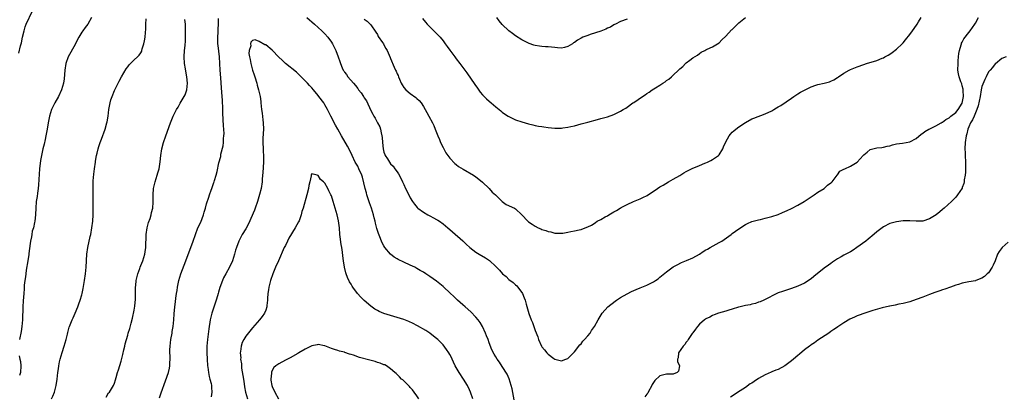
# Model space of a CAD drawing. Units: inches. Extents: x 2613000 to 2616000, y 1536000 to 1539000.
# Drawn here: x 2613466 to 2613766, y 1537538 to 1537652 of the extents above; entities that cross this region are included whole.
import ezdxf

# ---------------------------------------------------------------- set-up
doc = ezdxf.new("R2010")
doc.units = ezdxf.units.IN
doc.header["$MEASUREMENT"] = 0
doc.layers.add('LD26131536_10ft', color=122, linetype='Continuous')

msp = doc.modelspace()

# ---------------------------------------------------------------- linework, layer by layer
at = {"layer": 'LD26131536_10ft'}
for points, elevation in [([(2613465.88, 1537642.12), (2613466.41, 1537644.41), (2613466.65, 1537645.35), (2613467, 1537647), (2613467.48, 1537649), (2613467.84, 1537650.16), (2613468.15, 1537651), (2613469.99, 1537655)], 8480), ([(2613488.02, 1537653), (2613486.86, 1537651), (2613486.03, 1537649.97), (2613485.35, 1537649), (2613485, 1537648.54), (2613484.1, 1537647), (2613483.72, 1537646.28), (2613483, 1537644.82), (2613480.89, 1537641), (2613480.2, 1537639), (2613479.85, 1537637), (2613479.63, 1537634.37), (2613479.48, 1537633), (2613478.9, 1537631), (2613477.94, 1537629), (2613476.83, 1537627), (2613475.85, 1537625), (2613475.16, 1537623), (2613474.78, 1537621), (2613474.51, 1537619), (2613474.14, 1537617), (2613473.87, 1537615.87), (2613473.55, 1537614.45), (2613473.18, 1537613), (2613472.75, 1537611), (2613472.49, 1537609.51), (2613472.21, 1537607), (2613471.89, 1537602.11), (2613471.76, 1537601), (2613471.51, 1537599.51), (2613471.42, 1537598.58), (2613471.16, 1537597), (2613471.02, 1537594.98), (2613470.94, 1537593.06), (2613470.95, 1537592.95), (2613470.72, 1537591), (2613470.61, 1537590.61), (2613470.3, 1537589), (2613469.96, 1537587.96), (2613469.8, 1537587), (2613469.73, 1537586.27), (2613469.41, 1537585), (2613469, 1537581.98), (2613468.89, 1537581.11), (2613468.88, 1537580.88), (2613468.59, 1537579), (2613468.11, 1537576.11), (2613467.96, 1537575), (2613467.91, 1537574.09), (2613467.72, 1537573), (2613467.52, 1537571.52), (2613467.53, 1537570.47), (2613467.36, 1537569), (2613467.17, 1537566.83), (2613467.08, 1537565), (2613466.95, 1537561), (2613466.79, 1537559), (2613466.58, 1537557.42), (2613466.11, 1537555)], 8470), ([(2613553.57, 1537653), (2613555.89, 1537651), (2613558.06, 1537649), (2613558.53, 1537648.53), (2613559, 1537648.04), (2613559.92, 1537647), (2613561, 1537645.52), (2613561.32, 1537645), (2613562.32, 1537643), (2613563.08, 1537641), (2613563.58, 1537639.58), (2613563.76, 1537639), (2613564.29, 1537637.71), (2613564.61, 1537637), (2613564.78, 1537636.78), (2613565, 1537636.41), (2613565.64, 1537635.64), (2613566.04, 1537635), (2613567.72, 1537633), (2613568.35, 1537632.35), (2613569, 1537631.39), (2613569.18, 1537631.18), (2613569.29, 1537631), (2613570.08, 1537630.08), (2613570.72, 1537629), (2613570.84, 1537628.84), (2613571, 1537628.54), (2613571.64, 1537627.64), (2613573, 1537624.72), (2613573.63, 1537623.63), (2613573.95, 1537623), (2613574.36, 1537622.36), (2613575.02, 1537621), (2613575.73, 1537619.73), (2613575.91, 1537619), (2613576.12, 1537617.88), (2613576.38, 1537617), (2613576.45, 1537616.45), (2613576.55, 1537615), (2613576.74, 1537613), (2613577, 1537612.08), (2613577.3, 1537611.3), (2613577.4, 1537611), (2613578.03, 1537609.97), (2613578.65, 1537609), (2613579, 1537608.53), (2613579.77, 1537607.77), (2613580.33, 1537607), (2613581, 1537606.01), (2613581.45, 1537605.45), (2613582.15, 1537604.15), (2613582.67, 1537603), (2613583, 1537602.16), (2613583.58, 1537601), (2613584.03, 1537600.03), (2613585, 1537598.11), (2613585.7, 1537597), (2613586.24, 1537596.24), (2613587.15, 1537595.15), (2613587.33, 1537595), (2613589, 1537593.81), (2613590.33, 1537593), (2613590.77, 1537592.77), (2613591, 1537592.67), (2613592.06, 1537592.06), (2613593, 1537591.58), (2613593.37, 1537591.37), (2613593.91, 1537591), (2613595, 1537590.22), (2613596.47, 1537589), (2613597, 1537588.52), (2613597.82, 1537587.82), (2613601, 1537585.02), (2613602.04, 1537584.04), (2613603.08, 1537583), (2613605, 1537581.57), (2613605.96, 1537581), (2613607.93, 1537579.93), (2613609.1, 1537579.1), (2613611, 1537577.24), (2613611.2, 1537577), (2613612.11, 1537576.11), (2613613.08, 1537575), (2613614.15, 1537574.15), (2613615, 1537573.33), (2613616.35, 1537572.35), (2613617, 1537571.69), (2613617.41, 1537571.41), (2613617.77, 1537571), (2613619.14, 1537569), (2613619.7, 1537567.7), (2613619.94, 1537567), (2613620.26, 1537565.74), (2613621.04, 1537562.96), (2613621.81, 1537561), (2613622.21, 1537560.21), (2613622.58, 1537559), (2613622.71, 1537558.71), (2613623, 1537557.79), (2613623.8, 1537555.8), (2613624.07, 1537555), (2613624.91, 1537553), (2613625, 1537552.83), (2613625.89, 1537551.89), (2613626.58, 1537551), (2613627, 1537550.53), (2613628.74, 1537549.26), (2613629, 1537549.09), (2613630.66, 1537548.66), (2613631, 1537548.51), (2613632.31, 1537549), (2613633, 1537549.28), (2613633.85, 1537550.15), (2613635, 1537551.23), (2613636.64, 1537553.36), (2613637, 1537553.74), (2613637.52, 1537554.48), (2613638.01, 1537555), (2613639, 1537556.17), (2613639.74, 1537557), (2613640.2, 1537557.8), (2613641.08, 1537559), (2613642.14, 1537561), (2613642.49, 1537561.51), (2613643.43, 1537563), (2613645.17, 1537565), (2613647.33, 1537566.67), (2613647.8, 1537567), (2613649, 1537567.78), (2613651, 1537568.95), (2613652.37, 1537569.63), (2613653, 1537569.93), (2613653.77, 1537570.23), (2613655, 1537570.75), (2613657, 1537571.55), (2613658.2, 1537572.2), (2613659, 1537572.59), (2613659.6, 1537573), (2613660.46, 1537573.54), (2613661, 1537574.02), (2613663, 1537575.65), (2613665, 1537577.11), (2613666.22, 1537577.78), (2613667.53, 1537578.47), (2613669.04, 1537579.04), (2613671, 1537579.93), (2613673, 1537581.02), (2613674.15, 1537581.85), (2613675, 1537582.28), (2613675.44, 1537582.56), (2613676.31, 1537583), (2613679, 1537584.51), (2613679.82, 1537585), (2613682.7, 1537587), (2613683, 1537587.25), (2613685, 1537588.75), (2613687, 1537590.02), (2613687.63, 1537590.37), (2613689, 1537590.89), (2613691, 1537591.45), (2613691.57, 1537591.57), (2613693, 1537591.91), (2613695, 1537592.41), (2613697, 1537593.11), (2613698.31, 1537593.69), (2613699.71, 1537594.29), (2613701, 1537594.9), (2613703, 1537595.89), (2613704.9, 1537597), (2613706.13, 1537597.87), (2613707, 1537598.42), (2613707.34, 1537598.66), (2613707.89, 1537599), (2613709, 1537599.85), (2613710.92, 1537601), (2613712.03, 1537601.97), (2613713, 1537602.66), (2613713.18, 1537602.82), (2613713.4, 1537603), (2613714.62, 1537604.62), (2613714.88, 1537605), (2613714.92, 1537605.08), (2613715, 1537605.17), (2613715.77, 1537606.23), (2613717, 1537606.84), (2613717.28, 1537607), (2613719, 1537607.73), (2613720.97, 1537609), (2613722.83, 1537611), (2613723, 1537611.21), (2613724.04, 1537612.04), (2613725, 1537612.84), (2613727, 1537613.35), (2613728.54, 1537613.46), (2613729, 1537613.54), (2613730.19, 1537613.81), (2613731, 1537614.01), (2613731.75, 1537614.25), (2613733, 1537614.53), (2613734.78, 1537614.78), (2613737, 1537615.17), (2613739, 1537616.17), (2613740.5, 1537617.5), (2613741, 1537617.78), (2613741.65, 1537618.35), (2613742.78, 1537619), (2613743.15, 1537619.15), (2613745, 1537620), (2613746.62, 1537621), (2613746.87, 1537621.13), (2613747, 1537621.18), (2613747.99, 1537622.01), (2613749, 1537622.52), (2613749.54, 1537623), (2613751, 1537624.15), (2613751.75, 1537625), (2613753, 1537626.99), (2613753.36, 1537629), (2613753.25, 1537630.75), (2613753.26, 1537631), (2613753.25, 1537631.25), (2613753, 1537632.2), (2613752.82, 1537632.82), (2613752.59, 1537633.41), (2613752.03, 1537635), (2613751.86, 1537635.86), (2613751.68, 1537637), (2613751.71, 1537639), (2613751.79, 1537639.79), (2613751.89, 1537641), (2613751.99, 1537642.01), (2613752.17, 1537643), (2613752.68, 1537644.68), (2613752.75, 1537645), (2613752.81, 1537645.19), (2613753, 1537645.5), (2613753.48, 1537646.52), (2613755, 1537648.49), (2613755.43, 1537649), (2613756.06, 1537649.94), (2613756.84, 1537651), (2613757, 1537651.26), (2613757.94, 1537653)], 8440), ([(2613571, 1537652.46), (2613571.87, 1537651.87), (2613572.81, 1537651), (2613573, 1537650.81), (2613574.51, 1537648.51), (2613575, 1537647.84), (2613575.28, 1537647.28), (2613576.56, 1537645.44), (2613576.84, 1537645), (2613577, 1537644.74), (2613577.6, 1537643.6), (2613577.96, 1537643), (2613578.88, 1537640.88), (2613579, 1537640.54), (2613580.09, 1537637.91), (2613580.52, 1537637), (2613580.7, 1537636.7), (2613581, 1537635.91), (2613581.33, 1537635.33), (2613581.44, 1537635), (2613581.71, 1537634.29), (2613582.28, 1537633), (2613582.52, 1537632.52), (2613583, 1537631.69), (2613583.63, 1537631), (2613585, 1537629.89), (2613586.7, 1537628.7), (2613587, 1537628.37), (2613587.74, 1537627.74), (2613588.28, 1537627), (2613589, 1537625.9), (2613589.55, 1537625), (2613590.08, 1537624.08), (2613590.67, 1537623), (2613591.73, 1537621), (2613592.13, 1537620.13), (2613592.56, 1537619), (2613593.36, 1537617), (2613593.88, 1537615.88), (2613594.25, 1537615), (2613595, 1537613.48), (2613595.87, 1537611.87), (2613597, 1537610.22), (2613598.54, 1537608.54), (2613599, 1537608.24), (2613599.67, 1537607.67), (2613601.09, 1537606.91), (2613604.29, 1537605), (2613605, 1537604.49), (2613605.83, 1537603.83), (2613607, 1537602.87), (2613609, 1537600.96), (2613609.9, 1537599.9), (2613610.91, 1537599), (2613612.99, 1537596.99), (2613614.14, 1537596.14), (2613616.77, 1537595), (2613617, 1537594.84), (2613618.92, 1537593), (2613620.79, 1537591), (2613621, 1537590.84), (2613622.13, 1537590.13), (2613623, 1537589.47), (2613623.93, 1537589), (2613624.69, 1537588.69), (2613625, 1537588.53), (2613626.21, 1537588.21), (2613627, 1537587.87), (2613627.77, 1537587.77), (2613629, 1537587.41), (2613629.43, 1537587.43), (2613631, 1537587.35), (2613631.43, 1537587.43), (2613633, 1537587.65), (2613633.87, 1537587.87), (2613635, 1537588.05), (2613636.45, 1537588.45), (2613637, 1537588.49), (2613638.24, 1537589), (2613639, 1537589.29), (2613640.13, 1537589.87), (2613641, 1537590.35), (2613641.39, 1537590.61), (2613641.89, 1537591), (2613643, 1537591.52), (2613644.31, 1537592.32), (2613645, 1537592.7), (2613645.43, 1537593), (2613646.46, 1537593.54), (2613647, 1537593.87), (2613647.73, 1537594.27), (2613648.87, 1537595), (2613649.17, 1537595.17), (2613651, 1537596.14), (2613652.99, 1537597), (2613655, 1537597.81), (2613655.81, 1537598.19), (2613657.13, 1537598.87), (2613660.22, 1537601), (2613661, 1537601.48), (2613661.98, 1537602.02), (2613663.61, 1537603), (2613665, 1537603.78), (2613667, 1537604.96), (2613668.27, 1537605.73), (2613669, 1537606.13), (2613671, 1537607.18), (2613671.28, 1537607.28), (2613673, 1537608.02), (2613674.67, 1537608.67), (2613675, 1537608.81), (2613675.43, 1537609), (2613676.46, 1537609.54), (2613677, 1537609.78), (2613678.82, 1537611), (2613679, 1537611.2), (2613680.14, 1537613), (2613680.32, 1537613.68), (2613681, 1537615.15), (2613682.04, 1537617), (2613682.48, 1537617.52), (2613683, 1537618.08), (2613683.47, 1537618.53), (2613684.04, 1537619), (2613685, 1537619.77), (2613687, 1537621.11), (2613689, 1537622.15), (2613689.58, 1537622.42), (2613693, 1537623.71), (2613695, 1537624.66), (2613695.65, 1537625), (2613696.51, 1537625.49), (2613697, 1537625.83), (2613697.75, 1537626.25), (2613701, 1537628.5), (2613701.7, 1537629), (2613703, 1537629.76), (2613703.73, 1537630.27), (2613705, 1537630.9), (2613707, 1537631.95), (2613708.43, 1537632.43), (2613709, 1537632.64), (2613710.98, 1537633.02), (2613712.57, 1537633.43), (2613713, 1537633.6), (2613713.91, 1537634.09), (2613715, 1537634.78), (2613715.3, 1537635), (2613717, 1537636.11), (2613718.57, 1537637), (2613719, 1537637.2), (2613721, 1537638.02), (2613723, 1537638.72), (2613723.87, 1537639), (2613727, 1537639.94), (2613728.62, 1537640.62), (2613729, 1537640.77), (2613729.41, 1537641), (2613730.46, 1537641.54), (2613731, 1537641.87), (2613731.67, 1537642.33), (2613733, 1537643.34), (2613734.7, 1537645), (2613735, 1537645.32), (2613735.75, 1537646.25), (2613737, 1537647.87), (2613737.83, 1537649), (2613738.34, 1537649.66), (2613739.29, 1537651), (2613739.68, 1537651.68), (2613740.51, 1537653)], 8450), ([(2613588.69, 1537652.69), (2613589.62, 1537651.62), (2613590.15, 1537651), (2613590.56, 1537650.56), (2613593.58, 1537647.58), (2613594.1, 1537647), (2613595, 1537645.88), (2613595.67, 1537645), (2613596.2, 1537644.2), (2613597.04, 1537643.04), (2613598.55, 1537641), (2613599, 1537640.44), (2613600.09, 1537639), (2613602.17, 1537636.17), (2613604.67, 1537632.67), (2613605.48, 1537631.48), (2613606.3, 1537630.3), (2613607, 1537629.51), (2613608.23, 1537628.23), (2613609, 1537627.55), (2613609.67, 1537627), (2613611, 1537625.83), (2613612.08, 1537625), (2613612.57, 1537624.57), (2613613, 1537624.22), (2613613.72, 1537623.72), (2613614.81, 1537623), (2613615, 1537622.86), (2613617, 1537621.89), (2613619, 1537621.26), (2613619.93, 1537621), (2613621, 1537620.66), (2613622.32, 1537620.32), (2613623, 1537620.19), (2613623.98, 1537619.98), (2613625, 1537619.85), (2613625.7, 1537619.7), (2613627, 1537619.52), (2613629, 1537619.31), (2613629.34, 1537619.34), (2613631, 1537619.36), (2613631.45, 1537619.45), (2613633, 1537619.63), (2613633.84, 1537619.84), (2613635, 1537620.06), (2613637, 1537620.61), (2613639, 1537621.19), (2613642.01, 1537621.99), (2613643, 1537622.23), (2613645, 1537622.8), (2613647, 1537623.5), (2613648.01, 1537624.01), (2613649, 1537624.46), (2613649.8, 1537625), (2613650.56, 1537625.44), (2613651, 1537625.71), (2613652.72, 1537627), (2613653, 1537627.17), (2613655.7, 1537629), (2613656.49, 1537629.51), (2613657, 1537629.9), (2613657.69, 1537630.31), (2613658.66, 1537631), (2613659.61, 1537631.61), (2613661, 1537632.46), (2613661.83, 1537633), (2613662.57, 1537633.43), (2613663, 1537633.81), (2613663.72, 1537634.28), (2613664.48, 1537635), (2613665, 1537635.45), (2613666.59, 1537637), (2613666.82, 1537637.18), (2613667, 1537637.38), (2613667.92, 1537638.08), (2613668.74, 1537639), (2613669, 1537639.24), (2613670.04, 1537640.04), (2613671, 1537640.75), (2613672.42, 1537641.58), (2613673, 1537642.07), (2613673.58, 1537642.42), (2613674.63, 1537643), (2613675, 1537643.22), (2613675.37, 1537643.37), (2613677, 1537644.13), (2613678.46, 1537645), (2613679, 1537645.35), (2613679.8, 1537646.2), (2613681, 1537647.34), (2613682.79, 1537649.21), (2613683, 1537649.39), (2613683.79, 1537650.21), (2613685, 1537651.34), (2613686.99, 1537653)], 8460), ([(2613651, 1537652.51), (2613649, 1537651.82), (2613647.49, 1537651), (2613647.16, 1537650.84), (2613647, 1537650.79), (2613645.9, 1537650.1), (2613645, 1537649.73), (2613644.55, 1537649.45), (2613643, 1537648.84), (2613639.8, 1537647.8), (2613639, 1537647.57), (2613637.49, 1537647), (2613637, 1537646.74), (2613635.89, 1537646.11), (2613635, 1537645.41), (2613634.73, 1537645.27), (2613634.35, 1537645), (2613633, 1537644.14), (2613631.91, 1537643.91), (2613631, 1537643.68), (2613629.8, 1537643.8), (2613629, 1537643.84), (2613627.97, 1537643.97), (2613627, 1537644.05), (2613626.12, 1537644.12), (2613625, 1537644.17), (2613624.3, 1537644.3), (2613623, 1537644.47), (2613622.63, 1537644.63), (2613621.14, 1537645.14), (2613621, 1537645.17), (2613619, 1537646.18), (2613617, 1537647.47), (2613616.11, 1537648.11), (2613614.96, 1537649), (2613613, 1537650.91), (2613612.02, 1537652.02), (2613611.35, 1537653)], 8470), ([(2613475.83, 1537537), (2613476.23, 1537537.77), (2613476.76, 1537539), (2613477.28, 1537541), (2613477.53, 1537543), (2613477.76, 1537545), (2613477.93, 1537546.07), (2613478.04, 1537547), (2613478.28, 1537548.28), (2613478.44, 1537549), (2613479.04, 1537551.04), (2613479.7, 1537553), (2613479.98, 1537554.02), (2613480.27, 1537555), (2613480.69, 1537556.69), (2613480.8, 1537557.2), (2613481.23, 1537558.77), (2613481.31, 1537559), (2613482.09, 1537561), (2613482.37, 1537561.63), (2613483.04, 1537563), (2613483.86, 1537565), (2613484.13, 1537565.87), (2613484.54, 1537567), (2613485, 1537568.6), (2613485.1, 1537569), (2613485.43, 1537570.57), (2613485.86, 1537573), (2613486.16, 1537575), (2613486.36, 1537577), (2613486.62, 1537581), (2613486.89, 1537583), (2613487.6, 1537586.41), (2613487.74, 1537587), (2613488.14, 1537589), (2613488.39, 1537591), (2613488.48, 1537593), (2613488.48, 1537593.52), (2613488.45, 1537599), (2613488.46, 1537601.54), (2613488.51, 1537603), (2613488.64, 1537604.64), (2613488.66, 1537605), (2613488.68, 1537605.32), (2613488.89, 1537607), (2613489.2, 1537609), (2613489.25, 1537609.25), (2613489.56, 1537611), (2613489.75, 1537611.75), (2613490, 1537613), (2613490.21, 1537613.79), (2613490.6, 1537615), (2613491, 1537616.02), (2613492.1, 1537619), (2613492.7, 1537621), (2613492.75, 1537621.25), (2613493.05, 1537623), (2613493.28, 1537625), (2613493.63, 1537627), (2613493.92, 1537627.92), (2613494.23, 1537629), (2613495, 1537630.83), (2613496.08, 1537633), (2613496.41, 1537633.59), (2613497.13, 1537635), (2613498.59, 1537637.41), (2613499, 1537638.03), (2613499.44, 1537638.56), (2613499.87, 1537639), (2613501, 1537640.11), (2613501.97, 1537641), (2613502.48, 1537641.52), (2613503, 1537642.24), (2613503.26, 1537642.74), (2613503.34, 1537643), (2613503.45, 1537643.45), (2613503.92, 1537645), (2613504.12, 1537645.88), (2613504.33, 1537647), (2613504.45, 1537648.45), (2613504.56, 1537649.44), (2613504.52, 1537651), (2613504.64, 1537652.64)], 8460), ([(2613492.48, 1537537.52), (2613493.2, 1537538.8), (2613493.45, 1537539), (2613494.73, 1537541), (2613495, 1537541.74), (2613495.28, 1537542.72), (2613495.46, 1537543.46), (2613495.9, 1537545), (2613496.18, 1537545.82), (2613497, 1537548.47), (2613497.49, 1537550.51), (2613497.87, 1537551.87), (2613498.13, 1537553), (2613498.27, 1537553.73), (2613498.61, 1537555), (2613499, 1537556.3), (2613499.18, 1537557), (2613499.62, 1537558.38), (2613500.05, 1537560.05), (2613500.49, 1537561.51), (2613501, 1537563.96), (2613501.18, 1537565.18), (2613501.35, 1537567.35), (2613501.33, 1537569), (2613501.34, 1537570.65), (2613501.38, 1537571), (2613501.46, 1537571.46), (2613501.61, 1537573), (2613501.83, 1537573.83), (2613502.06, 1537575), (2613502.67, 1537576.67), (2613502.78, 1537577), (2613503, 1537577.51), (2613503.58, 1537579), (2613504.21, 1537581), (2613504.31, 1537581.69), (2613504.52, 1537583), (2613504.6, 1537587), (2613504.91, 1537589), (2613505.38, 1537590.62), (2613505.81, 1537591.81), (2613506.19, 1537593), (2613506.3, 1537593.7), (2613506.66, 1537595), (2613506.79, 1537596.79), (2613506.74, 1537599), (2613506.89, 1537601), (2613507.35, 1537603), (2613507.99, 1537605), (2613508.21, 1537605.79), (2613508.56, 1537607), (2613508.92, 1537609.08), (2613509.12, 1537611), (2613509.42, 1537613), (2613509.92, 1537615), (2613510.59, 1537617), (2613512.04, 1537621), (2613512.87, 1537623), (2613513.9, 1537625), (2613514.32, 1537625.68), (2613515, 1537626.93), (2613516.52, 1537629.48), (2613517.02, 1537631), (2613517.19, 1537633), (2613517, 1537635), (2613516.7, 1537636.7), (2613516.6, 1537637.4), (2613516.32, 1537639), (2613516.18, 1537641), (2613516.33, 1537643), (2613516.46, 1537644.46), (2613516.53, 1537645), (2613516.56, 1537645.44), (2613516.62, 1537648.62), (2613516.56, 1537651), (2613516.38, 1537652.38)], 8450), ([(2613508.67, 1537537.33), (2613509.15, 1537538.85), (2613510.48, 1537542.48), (2613511.38, 1537545), (2613511.74, 1537546.26), (2613511.88, 1537547), (2613511.88, 1537547.88), (2613511.98, 1537549), (2613511.95, 1537550.05), (2613511.87, 1537551), (2613511.86, 1537551.86), (2613511.89, 1537553), (2613512.03, 1537553.97), (2613512.15, 1537555), (2613512.52, 1537557), (2613512.57, 1537557.43), (2613512.83, 1537559), (2613513.03, 1537561), (2613513.15, 1537562.86), (2613513.33, 1537565), (2613513.54, 1537566.46), (2613513.61, 1537567.61), (2613513.83, 1537569), (2613514.02, 1537569.98), (2613514.13, 1537571), (2613514.56, 1537573), (2613515.17, 1537575), (2613516.65, 1537579), (2613517.68, 1537581.68), (2613518.21, 1537583), (2613518.92, 1537585), (2613519.59, 1537587), (2613520.37, 1537589), (2613521.23, 1537590.77), (2613522.1, 1537593), (2613522.27, 1537593.73), (2613522.67, 1537595), (2613523, 1537596.28), (2613523.65, 1537598.35), (2613523.91, 1537599), (2613524.42, 1537600.42), (2613524.62, 1537601), (2613524.7, 1537601.3), (2613525.19, 1537602.8), (2613525.28, 1537603), (2613525.44, 1537603.44), (2613525.88, 1537605), (2613526.19, 1537606.19), (2613526.78, 1537608.78), (2613527.3, 1537610.7), (2613527.39, 1537611.39), (2613528.06, 1537613.94), (2613528.18, 1537615), (2613528.21, 1537616.21), (2613528.31, 1537617), (2613528.32, 1537617.68), (2613528.13, 1537620.13), (2613528.09, 1537621.91), (2613527.98, 1537623.98), (2613527.92, 1537626.08), (2613527.87, 1537627), (2613527.81, 1537627.81), (2613527.77, 1537629), (2613527.7, 1537630.3), (2613527.57, 1537631.57), (2613527.31, 1537634.69), (2613527.16, 1537637), (2613527.09, 1537639), (2613526.98, 1537641), (2613526.51, 1537644.51), (2613526.46, 1537645), (2613526.42, 1537647), (2613526.54, 1537648.54), (2613526.57, 1537649.43), (2613526.69, 1537651), (2613526.67, 1537652.67)], 8440), ([(2613616.65, 1537536.65), (2613615.99, 1537539.99), (2613615.75, 1537541), (2613615.09, 1537543.09), (2613614.46, 1537544.46), (2613613, 1537546.8), (2613612.13, 1537548.13), (2613611.48, 1537549), (2613611, 1537549.74), (2613610.53, 1537550.53), (2613609.84, 1537551.84), (2613609, 1537553.97), (2613608.66, 1537555), (2613608.19, 1537556.19), (2613607.9, 1537557), (2613607.03, 1537559), (2613606.24, 1537560.24), (2613605.7, 1537561), (2613605, 1537561.86), (2613603.41, 1537563.41), (2613601.66, 1537565), (2613601, 1537565.57), (2613599.4, 1537567), (2613598.17, 1537568.17), (2613597.23, 1537569), (2613595, 1537571.12), (2613594, 1537572), (2613593, 1537572.82), (2613591, 1537574.2), (2613589.71, 1537575), (2613589, 1537575.49), (2613588.06, 1537576.06), (2613587, 1537576.68), (2613586.4, 1537577), (2613585, 1537577.67), (2613583, 1537578.55), (2613581.35, 1537579.35), (2613581, 1537579.53), (2613580.07, 1537580.07), (2613578.95, 1537580.95), (2613577.3, 1537583), (2613577, 1537583.51), (2613576.49, 1537584.49), (2613576.25, 1537585), (2613575.77, 1537586.23), (2613575.31, 1537587.31), (2613574.85, 1537588.85), (2613574.42, 1537590.42), (2613574.31, 1537591), (2613574.03, 1537592.03), (2613573.8, 1537593), (2613573.16, 1537595), (2613572.58, 1537596.58), (2613571.8, 1537599), (2613571.65, 1537599.65), (2613571.23, 1537601), (2613570.43, 1537604.43), (2613570.25, 1537605), (2613569.38, 1537607), (2613569, 1537607.73), (2613568.26, 1537609), (2613567.27, 1537611), (2613566.56, 1537612.56), (2613565.89, 1537613.89), (2613564.09, 1537617), (2613562.99, 1537619), (2613562.26, 1537620.26), (2613560.82, 1537623), (2613560.22, 1537624.22), (2613559.8, 1537625), (2613559, 1537626.43), (2613558.65, 1537627), (2613557.21, 1537629), (2613557, 1537629.27), (2613555.56, 1537631), (2613555, 1537631.66), (2613554.36, 1537632.36), (2613553.75, 1537633), (2613551.8, 1537635), (2613551.39, 1537635.39), (2613551, 1537635.72), (2613550.34, 1537636.34), (2613547, 1537639.02), (2613546.01, 1537640.01), (2613544.99, 1537640.99), (2613543, 1537643.11), (2613541, 1537644.65), (2613540.71, 1537644.71), (2613539, 1537645.72), (2613537.83, 1537646.17), (2613537, 1537646.01), (2613536.46, 1537645.54), (2613536.42, 1537645), (2613536.44, 1537644.44), (2613535.98, 1537643), (2613535.91, 1537642.09), (2613536.06, 1537641), (2613536.25, 1537640.25), (2613536.45, 1537639), (2613537.02, 1537637), (2613537.53, 1537635.53), (2613537.66, 1537635), (2613538.27, 1537633), (2613538.41, 1537632.41), (2613538.85, 1537631), (2613539.3, 1537629), (2613539.48, 1537627.48), (2613539.55, 1537627), (2613539.75, 1537625), (2613539.9, 1537623.9), (2613540.09, 1537621.91), (2613540.21, 1537621), (2613540.29, 1537619), (2613540.28, 1537617.72), (2613540.18, 1537616.18), (2613540.17, 1537615), (2613540.22, 1537613), (2613540.28, 1537612.28), (2613540.33, 1537611), (2613540.31, 1537609.69), (2613540.32, 1537609), (2613540.14, 1537605.86), (2613539.95, 1537603.95), (2613539.89, 1537603), (2613539.59, 1537601), (2613539.14, 1537599.14), (2613538.53, 1537597), (2613537.82, 1537595), (2613537.59, 1537594.41), (2613535.78, 1537590.22), (2613535, 1537588.74), (2613533.88, 1537587), (2613532.84, 1537585), (2613532.09, 1537583), (2613531.82, 1537582.18), (2613531.51, 1537581), (2613530.93, 1537579), (2613529.99, 1537577), (2613528.87, 1537575), (2613528.18, 1537573.82), (2613527.83, 1537573), (2613527, 1537570.83), (2613526.59, 1537569.41), (2613526.51, 1537569), (2613526.33, 1537568.33), (2613525.94, 1537567), (2613525, 1537564.22), (2613524.61, 1537563), (2613524.12, 1537561), (2613523.69, 1537558.31), (2613523.29, 1537555), (2613523.13, 1537553), (2613523.1, 1537551), (2613523.16, 1537549), (2613523.3, 1537547), (2613523.36, 1537546.64), (2613523.59, 1537545), (2613523.82, 1537543.82), (2613524.04, 1537543), (2613524.36, 1537541.64), (2613524.46, 1537541), (2613524.46, 1537540.46), (2613524.58, 1537539), (2613524.42, 1537537.58)], 8430), ([(2613766.34, 1537641), (2613765, 1537640.49), (2613763.09, 1537638.91), (2613763, 1537638.89), (2613762.2, 1537637.8), (2613761.47, 1537637), (2613761, 1537636.52), (2613760.29, 1537635), (2613759.86, 1537634.14), (2613759, 1537631.97), (2613758.79, 1537631), (2613758.43, 1537629), (2613757.86, 1537626.14), (2613757.45, 1537625), (2613756.59, 1537623), (2613756.15, 1537621.85), (2613755.54, 1537621), (2613755, 1537619.76), (2613754.65, 1537619), (2613754.36, 1537617.64), (2613754.15, 1537617), (2613753.89, 1537615), (2613753.81, 1537613), (2613753.85, 1537611.85), (2613753.86, 1537611), (2613753.95, 1537609), (2613753.94, 1537607.94), (2613754, 1537607), (2613754.03, 1537605.97), (2613753.91, 1537605), (2613753.6, 1537603.6), (2613753.56, 1537603), (2613753.47, 1537602.53), (2613753, 1537601.27), (2613752.92, 1537601.08), (2613751.52, 1537599), (2613751, 1537598.38), (2613749.68, 1537597), (2613747.53, 1537595), (2613747, 1537594.56), (2613746.12, 1537593.88), (2613745.03, 1537593), (2613743, 1537591.78), (2613741, 1537591.07), (2613739, 1537591), (2613737, 1537591.18), (2613735, 1537591.15), (2613733, 1537590.84), (2613731, 1537590.3), (2613729, 1537589.34), (2613727, 1537587.84), (2613725.5, 1537586.5), (2613725, 1537586.11), (2613724.4, 1537585.6), (2613723.62, 1537585), (2613720.86, 1537583), (2613719.77, 1537582.23), (2613719, 1537581.72), (2613717, 1537580.65), (2613716.17, 1537580.17), (2613715, 1537579.56), (2613713.47, 1537578.53), (2613713, 1537578.18), (2613712.31, 1537577.69), (2613711, 1537576.7), (2613707.82, 1537574.17), (2613707, 1537573.48), (2613705, 1537572.19), (2613703, 1537571.24), (2613701, 1537570.52), (2613699.81, 1537570.19), (2613698.32, 1537569.68), (2613697, 1537569.19), (2613696.6, 1537569), (2613693, 1537567.17), (2613692.58, 1537567), (2613691.53, 1537566.47), (2613691, 1537566.34), (2613690.05, 1537565.95), (2613689, 1537565.8), (2613688.43, 1537565.57), (2613687, 1537565.36), (2613685.45, 1537565), (2613684.85, 1537564.85), (2613683, 1537564.25), (2613681.95, 1537563.95), (2613681, 1537563.63), (2613678.78, 1537563), (2613677.49, 1537562.51), (2613677, 1537562.33), (2613676.16, 1537561.84), (2613675, 1537561.31), (2613674.83, 1537561.17), (2613674.56, 1537561), (2613673, 1537559.65), (2613672.37, 1537559), (2613671.85, 1537558.15), (2613671, 1537557.08), (2613670.81, 1537556.81), (2613669.61, 1537555), (2613669.41, 1537554.59), (2613669, 1537554.17), (2613668.53, 1537553.47), (2613668.02, 1537553), (2613666.67, 1537551), (2613666.55, 1537549.45), (2613666.35, 1537549), (2613666.36, 1537548.36), (2613666.94, 1537547), (2613666.59, 1537545.41), (2613666.25, 1537545), (2613665, 1537544.49), (2613664.53, 1537544.53), (2613663, 1537544.44), (2613661, 1537543.93), (2613659.46, 1537542.54), (2613659, 1537541.92), (2613658.65, 1537541.35), (2613658.49, 1537541), (2613657.43, 1537539), (2613657.26, 1537538.74), (2613657, 1537538.38), (2613656.41, 1537537.59)], 8430), ([(2613604.02, 1537537), (2613603.35, 1537539), (2613603, 1537539.75), (2613602.37, 1537541), (2613601.21, 1537543), (2613599.91, 1537545), (2613599, 1537546.49), (2613598.71, 1537547), (2613598.16, 1537548.16), (2613597.73, 1537549), (2613597.51, 1537549.51), (2613597, 1537550.49), (2613596.69, 1537551), (2613596.03, 1537552.03), (2613595, 1537553.38), (2613593.38, 1537555), (2613593, 1537555.35), (2613592.09, 1537556.09), (2613590.94, 1537556.94), (2613589.74, 1537557.74), (2613587.2, 1537559.2), (2613587, 1537559.29), (2613585.9, 1537559.9), (2613584.53, 1537560.53), (2613583, 1537561.12), (2613581, 1537561.74), (2613579.97, 1537562.03), (2613579, 1537562.29), (2613577, 1537562.92), (2613575.53, 1537563.53), (2613575, 1537563.82), (2613574.25, 1537564.25), (2613573, 1537565.16), (2613571, 1537566.93), (2613569.93, 1537567.93), (2613568.99, 1537569), (2613567.49, 1537571), (2613567.28, 1537571.28), (2613567, 1537571.82), (2613566.55, 1537572.55), (2613565.89, 1537573.88), (2613565.47, 1537575), (2613565.35, 1537575.35), (2613564.99, 1537577), (2613564.71, 1537579), (2613564.48, 1537580.48), (2613564.42, 1537581.58), (2613564.15, 1537583), (2613563.94, 1537583.94), (2613563.69, 1537586.31), (2613563.59, 1537587), (2613563.42, 1537589), (2613563.17, 1537591.17), (2613563, 1537592.02), (2613562.78, 1537593), (2613562.18, 1537595), (2613561.57, 1537597), (2613561, 1537598.71), (2613560.87, 1537599), (2613560.22, 1537600.22), (2613559.87, 1537601), (2613559, 1537602.56), (2613558.56, 1537603), (2613557.73, 1537603.73), (2613557, 1537604.94), (2613556.9, 1537604.9), (2613556.63, 1537605), (2613555, 1537605.46), (2613554.83, 1537605.17), (2613554.83, 1537604.83), (2613554.41, 1537603), (2613554.16, 1537601.84), (2613554.04, 1537601), (2613553.56, 1537599), (2613552.38, 1537595), (2613552.05, 1537593.95), (2613551.8, 1537593), (2613551.14, 1537591.14), (2613551, 1537590.83), (2613550.01, 1537589), (2613548.09, 1537585.91), (2613547.62, 1537585), (2613547, 1537583.66), (2613546.67, 1537583), (2613544.9, 1537579), (2613543.97, 1537577), (2613543.13, 1537575), (2613542.44, 1537573), (2613542.22, 1537572.22), (2613541.91, 1537571), (2613541.83, 1537570.17), (2613541.61, 1537569), (2613541.51, 1537567.51), (2613541.51, 1537567), (2613541.35, 1537565.35), (2613541.34, 1537565), (2613541, 1537563.99), (2613540.61, 1537563), (2613539.96, 1537562.04), (2613539.13, 1537561), (2613537, 1537558.57), (2613535, 1537556.08), (2613534.33, 1537555), (2613533.87, 1537554.13), (2613533.5, 1537553), (2613533.36, 1537551.36), (2613533.27, 1537551), (2613533.41, 1537549.41), (2613533.38, 1537549), (2613533.6, 1537547.6), (2613533.61, 1537547), (2613533.68, 1537546.32), (2613534.06, 1537544.06), (2613534.32, 1537542.32), (2613534.6, 1537540.6), (2613534.88, 1537539), (2613535.45, 1537537)], 8420), ([(2613767, 1537584.62), (2613765.17, 1537583), (2613764.18, 1537581.82), (2613763.75, 1537581), (2613763.04, 1537578.96), (2613762.38, 1537577.62), (2613762.13, 1537577), (2613761, 1537575.36), (2613760.62, 1537575), (2613759.75, 1537574.25), (2613759, 1537573.65), (2613757.17, 1537573), (2613757, 1537572.93), (2613755, 1537572.59), (2613754.46, 1537572.46), (2613753, 1537572.2), (2613751.81, 1537571.81), (2613751, 1537571.57), (2613749.41, 1537571), (2613747.68, 1537570.32), (2613747, 1537570.12), (2613746.2, 1537569.8), (2613745, 1537569.44), (2613744.69, 1537569.31), (2613743, 1537568.71), (2613741, 1537567.91), (2613739, 1537567.18), (2613737, 1537566.54), (2613735, 1537565.99), (2613733.73, 1537565.74), (2613732.55, 1537565.45), (2613731, 1537565.2), (2613730.85, 1537565.15), (2613728.66, 1537564.66), (2613725.81, 1537563.81), (2613723, 1537562.94), (2613721.57, 1537562.43), (2613721, 1537562.21), (2613720.15, 1537561.85), (2613718.82, 1537561.18), (2613717, 1537560.08), (2613715.14, 1537558.86), (2613715, 1537558.78), (2613713.95, 1537558.05), (2613713, 1537557.46), (2613712.34, 1537557), (2613709, 1537554.78), (2613707.98, 1537554.02), (2613707, 1537553.4), (2613706.78, 1537553.22), (2613706.47, 1537553), (2613705, 1537551.88), (2613703.44, 1537550.56), (2613703, 1537550.2), (2613701.65, 1537549), (2613701, 1537548.5), (2613699, 1537547.01), (2613697, 1537545.93), (2613696.3, 1537545.7), (2613695, 1537545.17), (2613694.87, 1537545.13), (2613693, 1537544.32), (2613691, 1537543.12), (2613689.7, 1537542.3), (2613689, 1537541.76), (2613688.48, 1537541.52), (2613687, 1537540.46), (2613685.42, 1537539.42), (2613683.67, 1537538.33), (2613683, 1537537.83), (2613682.51, 1537537.49)], 8420), ([(2613587.59, 1537537), (2613587, 1537537.86), (2613586.18, 1537539), (2613585.67, 1537539.67), (2613585, 1537540.39), (2613584.72, 1537540.72), (2613582.71, 1537542.71), (2613582.38, 1537543), (2613581.71, 1537543.71), (2613581, 1537544.35), (2613580.68, 1537544.68), (2613580.33, 1537545), (2613579, 1537546.15), (2613577.75, 1537547), (2613577.28, 1537547.28), (2613577, 1537547.37), (2613575.86, 1537547.86), (2613575, 1537548.07), (2613574.3, 1537548.3), (2613572.7, 1537548.7), (2613569.58, 1537549.58), (2613567.72, 1537550.28), (2613567, 1537550.47), (2613566.54, 1537550.54), (2613565.09, 1537551.09), (2613565, 1537551.14), (2613563.5, 1537551.5), (2613563, 1537551.72), (2613561.95, 1537551.95), (2613561, 1537552.33), (2613560.49, 1537552.49), (2613559, 1537553.1), (2613558.89, 1537553.11), (2613557, 1537553.5), (2613556.64, 1537553.36), (2613555, 1537553.06), (2613553, 1537552.09), (2613551.06, 1537550.94), (2613550.81, 1537550.81), (2613548.5, 1537549.5), (2613547, 1537548.74), (2613545, 1537547.65), (2613544.11, 1537547), (2613543.53, 1537546.47), (2613542.79, 1537545.21), (2613542.74, 1537545), (2613542.74, 1537544.74), (2613542.53, 1537543), (2613542.61, 1537542.61), (2613542.89, 1537541), (2613543, 1537540.74), (2613543.82, 1537539), (2613544.93, 1537537)], 8410), ([(2613465.93, 1537550.07), (2613466.22, 1537549), (2613466.36, 1537548.36), (2613466.48, 1537547), (2613466.36, 1537545), (2613466.07, 1537544.07)], 8470)]:
    msp.add_lwpolyline(points, dxfattribs=dict(at, elevation=elevation))

doc.saveas('drawing.dxf')
